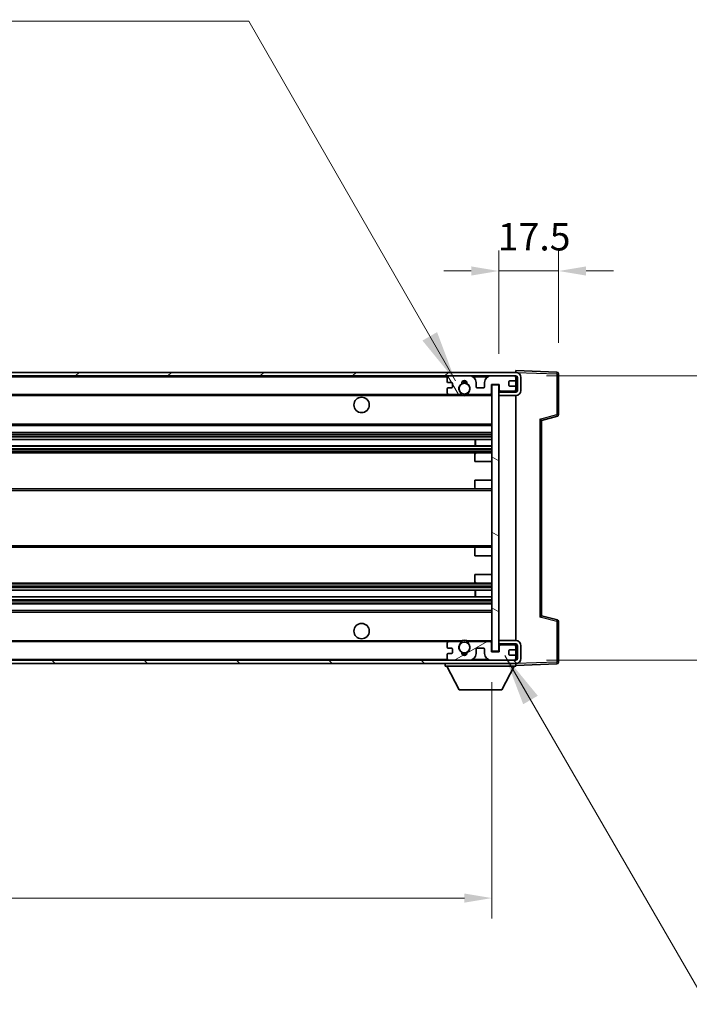
# Model space of a CAD drawing. Units: millimetres. Extents: x 87 to 12474, y 48 to 1734.
# Drawn here: x 4001 to 4197, y 1209 to 1496 of the extents above; entities that cross this region are included whole.
import ezdxf

# ---------------------------------------------------------------- set-up
doc = ezdxf.new("R2010")
doc.units = ezdxf.units.MM
doc.header["$LTSCALE"] = 6
doc.layers.get('Defpoints').update_dxf_attribs({"lineweight": 25})
for name, color, linetype, lineweight in [('Dimension (ISO)', 7, 'Continuous', 18), ('Dimension (ISO) @ 1', 7, 'Continuous', 18), ('Hatch (ISO)', 1, 'Continuous', 18), ('Symbol (ISO)', 7, 'Continuous', 18), ('Visible (ISO)', 7, 'Continuous', 35), ('Visible Narrow (ISO)', 7, 'Continuous', 25)]:
    doc.layers.add(name, color=color, linetype=linetype, lineweight=lineweight)
doc.styles.add('Note Text (TK)', font='txt')
doc.dimstyles.new('Default - Method 1b (TK)', dxfattribs={"dimscale": 6, "dimtxt": 2.5, "dimasz": 2.5, "dimexe": 1, "dimexo": 1.5, "dimgap": 1, "dimtad": 1, "dimtoh": 1, "dimrnd": 1e-08, "dimdsep": 46, "dimtxsty": 'Note Text (TK)', "dimcen": 0.09, "dimdle": 5, "dimclrd": 100, "dimclre": 100, "dimclrt": 7, "dimadec": 1, "dimazin": 1, "dimtfac": 1, "dimtmove": 0, "dimatfit": 3, "dimfxl": 1, "dimtolj": 1, "dimlwd": -1, "dimlwe": -1, "dimarcsym": 0})
doc.dimstyles.new('Default - Method 1b (TK)$7', dxfattribs={"dimscale": 6, "dimtxt": 2.5, "dimasz": 2.5, "dimexe": 1, "dimexo": 1.5, "dimgap": 1, "dimtad": 1, "dimtoh": 1, "dimrnd": 1e-08, "dimdsep": 46, "dimtxsty": 'Note Text (TK)', "dimcen": 0.09, "dimdle": 5, "dimclrd": 100, "dimclre": 100, "dimclrt": 7, "dimadec": 1, "dimazin": 1, "dimtfac": 1, "dimtmove": 0, "dimatfit": 3, "dimfxl": 1, "dimtolj": 1, "dimlwd": -1, "dimlwe": -1, "dimarcsym": 0})

# ---------------------------------------------------------------- blocks, each defined once
blk = doc.blocks.new('*D279')
at = {"layer": 'Defpoints', "color": 0}
for p in [(4158.39, 1422.61), (4158.39, 1392.61), (4140.89, 1389.43)]:
    blk.add_point(p, dxfattribs=at)
at = {"layer": 'Dimension (ISO)', "color": 100}
for p, q in [((4140.89, 1398.43), (4140.89, 1428.61)), ((4158.39, 1401.61), (4158.39, 1428.61)), ((4132.89, 1422.61), (4124.89, 1422.61)), ((4140.89, 1422.61), (4158.39, 1422.61)), ((4166.39, 1422.61), (4174.39, 1422.61))]:
    blk.add_line(p, q, dxfattribs=at)
for points in [[(4132.89, 1423.95), (4132.89, 1421.28), (4140.89, 1422.61)], [(4166.39, 1423.95), (4166.39, 1421.28), (4158.39, 1422.61)]]:
    blk.add_solid(points, dxfattribs=at)
at = {"layer": 'Dimension (ISO)', "color": 7, "insert": (4140.64, 1432.61), "char_height": 8, "attachment_point": 4, "style": 'Note Text (TK)'}
blk.add_mtext('\\A1;17.5', dxfattribs=at)
blk = doc.blocks.new('*D277')
at = {"layer": 'Defpoints', "color": 0}
for p in [(4145.89, 1392.03), (4145.89, 1309.03), (4259.89, 1309.03)]:
    blk.add_point(p, dxfattribs=at)
at = {"layer": 'Dimension (ISO)', "color": 100}
for p, q in [((4259.89, 1392.03), (4259.89, 1635.85)), ((4154.89, 1392.03), (4265.89, 1392.03)), ((4259.89, 1317.03), (4259.89, 1384.03)), ((4154.89, 1309.03), (4265.89, 1309.03))]:
    blk.add_line(p, q, dxfattribs=at)
for points in [[(4258.55, 1384.03), (4261.22, 1384.03), (4259.89, 1392.03)], [(4258.55, 1317.03), (4261.22, 1317.03), (4259.89, 1309.03)]]:
    blk.add_solid(points, dxfattribs=at)
at = {"layer": 'Dimension (ISO)', "color": 7, "insert": (4244, 1413.03), "char_height": 8, "attachment_point": 4, "rotation": 90, "style": 'Note Text (TK)'}
blk.add_mtext('\\A1;\\fＭＳ Ｐゴシック|b0|i0;\\H15.0000;有効寸法 / Max dim. 83', dxfattribs=at)
blk = doc.blocks.new('*D276')
at = {"layer": 'Defpoints', "color": 0}
for p in [(3813.89, 1311.53), (4138.89, 1311.63), (4138.89, 1239.63)]:
    blk.add_point(p, dxfattribs=at)
at = {"layer": 'Dimension (ISO)', "color": 100}
for p, q in [((3813.89, 1302.53), (3813.89, 1233.63)), ((4138.89, 1302.63), (4138.89, 1233.63)), ((3821.89, 1239.63), (4130.89, 1239.63))]:
    blk.add_line(p, q, dxfattribs=at)
for points in [[(3821.89, 1240.97), (3821.89, 1238.3), (3813.89, 1239.63)], [(4130.89, 1240.97), (4130.89, 1238.3), (4138.89, 1239.63)]]:
    blk.add_solid(points, dxfattribs=at)
at = {"layer": 'Dimension (ISO)', "color": 7, "insert": (3862.52, 1255.52), "char_height": 8, "attachment_point": 4, "style": 'Note Text (TK)'}
blk.add_mtext('\\A1;\\fＭＳ Ｐゴシック|b0|i0;\\H15.0000;有効寸法 / Max dim. 325', dxfattribs=at)

msp = doc.modelspace()

# ---------------------------------------------------------------- hatches: boundary and pattern name
at = {"layer": 'Hatch (ISO)'}
h = msp.add_hatch(dxfattribs=at)
h.set_pattern_fill('ANSI31', color=256, scale=152.4, style=0)
h.set_pattern_definition([(45, (2356, 2e-06), (-13.47038, 13.47038), [])])
edge = h.paths.add_edge_path()
edge.add_line((4145.8862, 1387.2822), (4140.8862, 1387.2822))
edge.add_line((4140.8862, 1387.2822), (4140.8862, 1386.2822))
edge.add_line((4140.8862, 1386.2822), (4145.8862, 1386.2822))
edge.add_ellipse((4145.8862, 1387.7822), major_axis=(0, -1.5), ratio=1, start_angle=0, end_angle=90)
edge.add_line((4147.3862, 1387.7822), (4147.3862, 1391.5322))
edge.add_ellipse((4145.8862, 1391.5322), major_axis=(1.5, 0), ratio=1, start_angle=0, end_angle=90)
edge.add_line((4145.8862, 1393.0322), (3826.3862, 1393.0322))
edge.add_line((3826.3862, 1393.0322), (3826.3862, 1392.0448))
edge.add_line((3826.3862, 1392.0448), (3826.3862, 1392.0322))
edge.add_line((3826.3862, 1392.0322), (3826.5112, 1392.0322))
edge.add_line((3826.5112, 1392.0322), (3838.0862, 1392.0322))
edge.add_line((3838.0862, 1392.0322), (4126.3862, 1392.0322))
edge.add_line((4126.3862, 1392.0322), (4132.2862, 1392.0322))
edge.add_line((4132.2862, 1392.0322), (4138.7862, 1392.0322))
edge.add_line((4138.7862, 1392.0322), (4145.3862, 1392.0322))
edge.add_line((4145.3862, 1392.0322), (4145.8862, 1392.0322))
edge.add_ellipse((4145.8862, 1391.5322), major_axis=(0, 0.5), ratio=1, start_angle=270, end_angle=360, ccw=False)
edge.add_line((4146.3862, 1391.5322), (4146.3862, 1387.7822))
edge.add_ellipse((4145.8862, 1387.7822), major_axis=(0.5, 0), ratio=1, start_angle=270, end_angle=360, ccw=False)
h = msp.add_hatch(dxfattribs=at)
h.set_pattern_fill('ANSI31', color=256, scale=152.4, angle=75.000175, style=0)
h.set_pattern_definition([(120.0002, (2356, 2e-06), (-16.49775, -9.52505), [])])
edge = h.paths.add_edge_path()
edge.add_ellipse((4126.3862, 1391.5322), major_axis=(0, 0.5), ratio=1, start_angle=0, end_angle=90)
edge.add_line((4125.8862, 1391.5322), (4125.8862, 1390.3322))
edge.add_ellipse((4126.1862, 1390.3322), major_axis=(-0.3, 0), ratio=1, start_angle=0, end_angle=90)
edge.add_line((4126.1862, 1390.0322), (4127.0862, 1390.0322))
edge.add_ellipse((4127.0862, 1389.7322), major_axis=(0, 0.3), ratio=1, start_angle=270, end_angle=360, ccw=False)
edge.add_line((4127.3862, 1389.7322), (4127.3862, 1388.8322))
edge.add_ellipse((4127.0862, 1388.8322), major_axis=(0.3, 0), ratio=1, start_angle=270, end_angle=360, ccw=False)
edge.add_line((4127.0862, 1388.5322), (4126.1862, 1388.5322))
edge.add_ellipse((4126.1862, 1388.2322), major_axis=(0, 0.3), ratio=1, start_angle=0, end_angle=90)
edge.add_line((4125.8862, 1388.2322), (4125.8862, 1387.0322))
edge.add_ellipse((4126.3862, 1387.0322), major_axis=(-0.5, 0), ratio=1, start_angle=0, end_angle=90)
edge.add_line((4126.3862, 1386.5322), (4129.4106, 1386.5322))
edge.add_ellipse((4129.4106, 1386.9322), major_axis=(0, -0.4), ratio=1, start_angle=0, end_angle=132.45415)
edge.add_ellipse((4130.8862, 1388.2822), major_axis=(-1.1805, -1.08), ratio=1, start_angle=261.020412, end_angle=360, ccw=False)
edge.add_ellipse((4129.8383, 1389.867), major_axis=(0.1655, -0.2502), ratio=1, start_angle=0, end_angle=60.082872)
edge.add_ellipse((4130.8862, 1389.9322), major_axis=(-0.7486, -0.0465), ratio=1, start_angle=172.885131, end_angle=360, ccw=False)
edge.add_ellipse((4131.9342, 1389.867), major_axis=(-0.2994, 0.0186), ratio=1, start_angle=0, end_angle=60.082872)
edge.add_ellipse((4130.8862, 1388.2822), major_axis=(0.8825, 1.3346), ratio=1, start_angle=261.020412, end_angle=360, ccw=False)
edge.add_ellipse((4132.3619, 1386.9322), major_axis=(-0.2951, 0.27), ratio=1, start_angle=0, end_angle=132.45415)
edge.add_line((4132.3619, 1386.5322), (4138.3862, 1386.5322))
edge.add_ellipse((4138.3862, 1386.9322), major_axis=(0, -0.4), ratio=1, start_angle=0, end_angle=90)
edge.add_line((4138.7862, 1386.9322), (4138.7862, 1389.5322))
edge.add_line((4138.7862, 1389.5322), (4140.9862, 1389.5322))
edge.add_line((4140.9862, 1389.5322), (4140.9862, 1387.9322))
edge.add_ellipse((4141.3862, 1387.9322), major_axis=(-0.4, 0), ratio=1, start_angle=0, end_angle=90)
edge.add_line((4141.3862, 1387.5322), (4145.3862, 1387.5322))
edge.add_ellipse((4145.3862, 1388.0322), major_axis=(0, -0.5), ratio=1, start_angle=0, end_angle=90)
edge.add_line((4145.8862, 1388.0322), (4145.8862, 1388.7322))
edge.add_ellipse((4145.5862, 1388.7322), major_axis=(0.3, 0), ratio=1, start_angle=0, end_angle=90)
edge.add_line((4145.5862, 1389.0322), (4144.1862, 1389.0322))
edge.add_ellipse((4144.1862, 1389.3322), major_axis=(0, -0.3), ratio=1, start_angle=270, end_angle=360, ccw=False)
edge.add_line((4143.8862, 1389.3322), (4143.8862, 1390.2322))
edge.add_ellipse((4144.1862, 1390.2322), major_axis=(-0.3, 0), ratio=1, start_angle=270, end_angle=360, ccw=False)
edge.add_line((4144.1862, 1390.5322), (4145.5862, 1390.5322))
edge.add_ellipse((4145.5862, 1390.8322), major_axis=(0, -0.3), ratio=1, start_angle=0, end_angle=90)
edge.add_line((4145.8862, 1390.8322), (4145.8862, 1391.5322))
edge.add_ellipse((4145.3862, 1391.5322), major_axis=(0.5, 0), ratio=1, start_angle=0, end_angle=90)
edge.add_line((4145.3862, 1392.0322), (4138.7862, 1392.0322))
edge.add_ellipse((4138.7862, 1390.0322), major_axis=(0, 2), ratio=1, start_angle=0, end_angle=90)
edge.add_line((4136.7862, 1390.0322), (4136.7862, 1388.8322))
edge.add_ellipse((4136.4862, 1388.8322), major_axis=(0.3, 0), ratio=1, start_angle=270, end_angle=360, ccw=False)
edge.add_line((4136.4862, 1388.5322), (4134.5862, 1388.5322))
edge.add_ellipse((4134.5862, 1388.8322), major_axis=(0, -0.3), ratio=1, start_angle=270, end_angle=360, ccw=False)
edge.add_line((4134.2862, 1388.8322), (4134.2862, 1390.0322))
edge.add_ellipse((4132.2862, 1390.0322), major_axis=(2, 0), ratio=1, start_angle=0, end_angle=90)
edge.add_line((4132.2862, 1392.0322), (4126.3862, 1392.0322))
h = msp.add_hatch(dxfattribs=at)
h.set_pattern_fill('ANSI31', color=256, scale=152.4, angle=105.000246, style=0)
h.set_pattern_definition([(150.0002, (2356, 2e-06), (-9.52493, -16.49782), [])])
h.paths.add_polyline_path([(4140.8862, 1389.4322), (4138.8862, 1389.4322), (4138.8862, 1311.6322), (4140.8862, 1311.6322), (4140.8862, 1313.7822), (4140.8862, 1314.7822), (4140.8862, 1386.2822), (4140.8862, 1387.2822)])
h = msp.add_hatch(dxfattribs=at)
h.set_pattern_fill('ANSI31', color=256, scale=152.4, angle=90.00021, style=0)
h.set_pattern_definition([(135.0002, (2356, 2e-06), (-13.47033, -13.47043), [])])
edge = h.paths.add_edge_path()
edge.add_line((4140.8862, 1313.7822), (4145.8862, 1313.7822))
edge.add_ellipse((4145.8862, 1313.2822), major_axis=(0, 0.5), ratio=1, start_angle=270, end_angle=360, ccw=False)
edge.add_line((4146.3862, 1313.2822), (4146.3862, 1309.5322))
edge.add_ellipse((4145.8862, 1309.5322), major_axis=(0.5, 0), ratio=1, start_angle=270, end_angle=360, ccw=False)
edge.add_line((4145.8862, 1309.0322), (4145.3862, 1309.0322))
edge.add_line((4145.3862, 1309.0322), (4138.7862, 1309.0322))
edge.add_line((4138.7862, 1309.0322), (4132.2862, 1309.0322))
edge.add_line((4132.2862, 1309.0322), (4126.3862, 1309.0322))
edge.add_line((4126.3862, 1309.0322), (3838.0862, 1309.0322))
edge.add_line((3838.0862, 1309.0322), (3826.5112, 1309.0322))
edge.add_line((3826.5112, 1309.0322), (3826.3862, 1309.0322))
edge.add_line((3826.3862, 1309.0322), (3826.3862, 1309.0196))
edge.add_line((3826.3862, 1309.0196), (3826.3862, 1308.0322))
edge.add_line((3826.3862, 1308.0322), (4145.8862, 1308.0322))
edge.add_ellipse((4145.8862, 1309.5322), major_axis=(0, -1.5), ratio=1, start_angle=0, end_angle=90)
edge.add_line((4147.3862, 1309.5322), (4147.3862, 1313.2822))
edge.add_ellipse((4145.8862, 1313.2822), major_axis=(1.5, 0), ratio=1, start_angle=0, end_angle=90)
edge.add_line((4145.8862, 1314.7822), (4140.8862, 1314.7822))
edge.add_line((4140.8862, 1314.7822), (4140.8862, 1313.7822))
h = msp.add_hatch(dxfattribs=at)
h.set_pattern_fill('ANSI31', color=256, scale=152.4, angle=-14.999978, style=0)
h.set_pattern_definition([(30, (2356, 2e-06), (-9.525, 16.49778), [])])
edge = h.paths.add_edge_path()
edge.add_ellipse((4126.3862, 1309.5322), major_axis=(-0.5, 0), ratio=1, start_angle=0, end_angle=90)
edge.add_line((4126.3862, 1309.0322), (4132.2862, 1309.0322))
edge.add_ellipse((4132.2862, 1311.0322), major_axis=(0, -2), ratio=1, start_angle=0, end_angle=90)
edge.add_line((4134.2862, 1311.0322), (4134.2862, 1312.2322))
edge.add_ellipse((4134.5862, 1312.2322), major_axis=(-0.3, 0), ratio=1, start_angle=270, end_angle=360, ccw=False)
edge.add_line((4134.5862, 1312.5322), (4136.4862, 1312.5322))
edge.add_ellipse((4136.4862, 1312.2322), major_axis=(0, 0.3), ratio=1, start_angle=270, end_angle=360, ccw=False)
edge.add_line((4136.7862, 1312.2322), (4136.7862, 1311.0322))
edge.add_ellipse((4138.7862, 1311.0322), major_axis=(-2, 0), ratio=1, start_angle=0, end_angle=90)
edge.add_line((4138.7862, 1309.0322), (4145.3862, 1309.0322))
edge.add_ellipse((4145.3862, 1309.5322), major_axis=(0, -0.5), ratio=1, start_angle=0, end_angle=90)
edge.add_line((4145.8862, 1309.5322), (4145.8862, 1310.2322))
edge.add_ellipse((4145.5862, 1310.2322), major_axis=(0.3, 0), ratio=1, start_angle=0, end_angle=90)
edge.add_line((4145.5862, 1310.5322), (4144.1862, 1310.5322))
edge.add_ellipse((4144.1862, 1310.8322), major_axis=(0, -0.3), ratio=1, start_angle=270, end_angle=360, ccw=False)
edge.add_line((4143.8862, 1310.8322), (4143.8862, 1311.7322))
edge.add_ellipse((4144.1862, 1311.7322), major_axis=(-0.3, 0), ratio=1, start_angle=270, end_angle=360, ccw=False)
edge.add_line((4144.1862, 1312.0322), (4145.5862, 1312.0322))
edge.add_ellipse((4145.5862, 1312.3322), major_axis=(0, -0.3), ratio=1, start_angle=0, end_angle=90)
edge.add_line((4145.8862, 1312.3322), (4145.8862, 1313.0322))
edge.add_ellipse((4145.3862, 1313.0322), major_axis=(0.5, 0), ratio=1, start_angle=0, end_angle=90)
edge.add_line((4145.3862, 1313.5322), (4141.3862, 1313.5322))
edge.add_ellipse((4141.3862, 1313.1322), major_axis=(0, 0.4), ratio=1, start_angle=0, end_angle=90)
edge.add_line((4140.9862, 1313.1322), (4140.9862, 1311.5322))
edge.add_line((4140.9862, 1311.5322), (4138.7862, 1311.5322))
edge.add_line((4138.7862, 1311.5322), (4138.7862, 1314.1322))
edge.add_ellipse((4138.3862, 1314.1322), major_axis=(0.4, 0), ratio=1, start_angle=0, end_angle=90)
edge.add_line((4138.3862, 1314.5322), (4132.3619, 1314.5322))
edge.add_ellipse((4132.3619, 1314.1322), major_axis=(0, 0.4), ratio=1, start_angle=0, end_angle=132.45415)
edge.add_ellipse((4130.8862, 1312.7822), major_axis=(1.1805, 1.08), ratio=1, start_angle=261.020412, end_angle=360, ccw=False)
edge.add_ellipse((4131.9342, 1311.1973), major_axis=(-0.1655, 0.2502), ratio=1, start_angle=0, end_angle=60.082872)
edge.add_ellipse((4130.8862, 1311.1322), major_axis=(0.7486, 0.0465), ratio=1, start_angle=172.885131, end_angle=360, ccw=False)
edge.add_ellipse((4129.8383, 1311.1973), major_axis=(0.2994, -0.0186), ratio=1, start_angle=0, end_angle=60.082872)
edge.add_ellipse((4130.8862, 1312.7822), major_axis=(-0.8825, -1.3346), ratio=1, start_angle=261.020412, end_angle=360, ccw=False)
edge.add_ellipse((4129.4106, 1314.1322), major_axis=(0.2951, -0.27), ratio=1, start_angle=0, end_angle=132.45415)
edge.add_line((4129.4106, 1314.5322), (4126.3862, 1314.5322))
edge.add_ellipse((4126.3862, 1314.0322), major_axis=(0, 0.5), ratio=1, start_angle=0, end_angle=90)
edge.add_line((4125.8862, 1314.0322), (4125.8862, 1312.8322))
edge.add_ellipse((4126.1862, 1312.8322), major_axis=(-0.3, 0), ratio=1, start_angle=0, end_angle=90)
edge.add_line((4126.1862, 1312.5322), (4127.0862, 1312.5322))
edge.add_ellipse((4127.0862, 1312.2322), major_axis=(0, 0.3), ratio=1, start_angle=270, end_angle=360, ccw=False)
edge.add_line((4127.3862, 1312.2322), (4127.3862, 1311.3322))
edge.add_ellipse((4127.0862, 1311.3322), major_axis=(0.3, 0), ratio=1, start_angle=270, end_angle=360, ccw=False)
edge.add_line((4127.0862, 1311.0322), (4126.1862, 1311.0322))
edge.add_ellipse((4126.1862, 1310.7322), major_axis=(0, 0.3), ratio=1, start_angle=0, end_angle=90)
edge.add_line((4125.8862, 1310.7322), (4125.8862, 1309.5322))

# ---------------------------------------------------------------- linework, layer by layer
at = {"layer": 'Visible (ISO)'}
for p, q in [((4145.8862, 1393.0325), (4145.8862, 1393.5322)), ((4157.9037, 1393.1125), (4145.8862, 1393.5322)), ((4145.8862, 1393.0322), (3826.3862, 1393.0322)), ((3826.3862, 1392.0322), (4145.8862, 1392.0322)), ((4125.8862, 1391.5322), (4125.8862, 1390.3322)), ((4132.2862, 1392.0322), (4126.3862, 1392.0322)), ((4145.3862, 1392.0322), (4138.7862, 1392.0322)), ((4145.8862, 1393.0322), (4145.8862, 1393.0325)), ((4145.8862, 1391.5322), (4145.8862, 1392.0322)), ((4145.8862, 1390.8322), (4145.8862, 1391.5322)), ((4145.8862, 1388.7322), (4145.8862, 1390.8322)), ((4146.3862, 1391.5322), (4146.3862, 1387.7822)), ((4147.3862, 1387.7822), (4147.3862, 1391.5322)), ((4158.3862, 1380.7012), (4158.3862, 1392.6128)), ((4125.8862, 1388.2322), (4125.8862, 1387.0322)), ((4126.1862, 1390.0322), (4127.0862, 1390.0322)), ((4127.0862, 1388.5322), (4126.1862, 1388.5322)), ((4127.3862, 1389.7322), (4127.3862, 1388.8322)), ((4134.2862, 1388.8322), (4134.2862, 1390.0322)), ((4136.4862, 1388.5322), (4134.5862, 1388.5322)), ((4136.7862, 1390.0322), (4136.7862, 1388.8322)), ((4138.7862, 1386.9322), (4138.7862, 1389.5322)), ((4138.7862, 1389.5322), (4140.9862, 1389.5322)), ((4140.8862, 1389.4322), (4138.8862, 1389.4322)), ((4138.8862, 1389.4322), (4138.8862, 1311.6322)), ((4140.8862, 1311.6322), (4140.8862, 1389.4322)), ((4140.9862, 1389.5322), (4140.9862, 1387.9322)), ((4143.8862, 1389.3322), (4143.8862, 1390.2322)), ((4144.1862, 1390.5322), (4145.5862, 1390.5322)), ((4145.5862, 1389.0322), (4144.1862, 1389.0322)), ((4145.7621, 1387.7025), (4145.8862, 1387.7068)), ((4145.8862, 1388.0322), (4145.8862, 1388.7322)), ((4145.8862, 1387.7068), (4145.8862, 1388.0322)), ((4145.8862, 1387.2822), (4145.8862, 1387.7068)), ((3838.3862, 1386.5322), (4126.3862, 1386.5322)), ((4126.3862, 1386.5322), (4129.4106, 1386.5322)), ((4129.4106, 1386.5322), (4129.7254, 1386.5322)), ((4132.047, 1386.5322), (4132.3619, 1386.5322)), ((4132.3619, 1386.5322), (4138.3862, 1386.5322)), ((4138.3862, 1386.5322), (4138.8862, 1386.5322)), ((4140.8862, 1387.5322), (4141.282, 1387.546)), ((4145.8862, 1387.2822), (4140.8862, 1387.2822)), ((4140.8862, 1387.2822), (4140.8862, 1386.2822)), ((4140.8862, 1386.2822), (4145.8862, 1386.2822)), ((4141.3862, 1387.5322), (4145.3862, 1387.5322)), ((4145.8862, 1314.7822), (4145.8862, 1386.2822)), ((4153.3862, 1379.0322), (4158.0103, 1380.2169)), ((3838.3862, 1377.5322), (4138.8862, 1377.5322)), ((4153.3862, 1322.032), (4153.3862, 1379.0324)), ((3838.3862, 1375.5322), (4138.8862, 1375.5322)), ((3838.3862, 1373.4869), (4138.8862, 1373.4869)), ((4134.0736, 1371.5773), (4134.0736, 1373.4869)), ((4134.0862, 1371.5773), (4134.0862, 1373.4869)), ((3838.3862, 1371.5773), (4138.8862, 1371.5773)), ((3838.3862, 1369.5322), (4134.3862, 1369.5322)), ((4133.8862, 1367.0322), (4133.8862, 1369.0322)), ((4134.3862, 1369.5322), (4138.8862, 1369.5322)), ((4133.8862, 1367.0322), (4138.8862, 1367.0322)), ((3838.3862, 1359.0322), (4134.3862, 1359.0322)), ((4133.8862, 1361.5322), (4138.8862, 1361.5322)), ((4133.8862, 1359.5322), (4133.8862, 1361.5322)), ((4134.3862, 1359.0322), (4138.8862, 1359.0322)), ((3838.3862, 1342.0322), (4134.3862, 1342.0322)), ((4134.3862, 1342.0322), (4138.8862, 1342.0322)), ((4133.8862, 1339.5322), (4133.8862, 1341.5322)), ((4133.8862, 1339.5322), (4138.8862, 1339.5322)), ((4133.8862, 1334.0322), (4138.8862, 1334.0322)), ((4133.8862, 1332.0322), (4133.8862, 1334.0322)), ((3838.3862, 1331.5322), (4134.3862, 1331.5322)), ((4134.3862, 1331.5322), (4138.8862, 1331.5322)), ((3838.3862, 1329.487), (4138.8862, 1329.487)), ((3838.3862, 1327.5775), (4138.8862, 1327.5775)), ((4134.0736, 1327.5775), (4134.0736, 1329.487)), ((4134.0862, 1327.5775), (4134.0862, 1329.487)), ((3838.3862, 1325.5322), (4138.8862, 1325.5322)), ((3838.3862, 1323.5322), (4138.8862, 1323.5322)), ((4158.0103, 1320.8475), (4153.3862, 1322.0322)), ((4158.3862, 1308.4515), (4158.3862, 1320.3631)), ((3838.3862, 1314.5322), (4126.3862, 1314.5322)), ((4125.8862, 1314.0322), (4125.8862, 1312.8322)), ((4129.4106, 1314.5322), (4126.3862, 1314.5322)), ((4129.4106, 1314.5322), (4129.7254, 1314.5322)), ((4132.047, 1314.5322), (4132.3619, 1314.5322)), ((4138.3862, 1314.5322), (4132.3619, 1314.5322)), ((4138.3862, 1314.5322), (4138.8862, 1314.5322)), ((4138.7862, 1311.5322), (4138.7862, 1314.1322)), ((4145.8862, 1314.7822), (4140.8862, 1314.7822)), ((4140.8862, 1314.7822), (4140.8862, 1313.7822)), ((4140.8862, 1313.7822), (4145.8862, 1313.7822)), ((4140.8862, 1313.5322), (4141.282, 1313.5184)), ((4140.9862, 1313.1322), (4140.9862, 1311.5322)), ((4145.3862, 1313.5322), (4141.3862, 1313.5322)), ((4145.7621, 1313.3619), (4145.8862, 1313.3576)), ((4145.8862, 1313.3576), (4145.8862, 1313.7822)), ((4145.8862, 1313.0322), (4145.8862, 1313.3576)), ((4145.8862, 1312.3322), (4145.8862, 1313.0322)), ((4146.3862, 1313.2822), (4146.3862, 1309.5322)), ((4147.3862, 1309.5322), (4147.3862, 1313.2822)), ((4125.8862, 1310.7322), (4125.8862, 1309.5322)), ((4126.1862, 1312.5322), (4127.0862, 1312.5322)), ((4127.0862, 1311.0322), (4126.1862, 1311.0322)), ((4127.3862, 1312.2322), (4127.3862, 1311.3322)), ((4134.2862, 1311.0322), (4134.2862, 1312.2322)), ((4134.5862, 1312.5322), (4136.4862, 1312.5322)), ((4136.7862, 1312.2322), (4136.7862, 1311.0322)), ((4140.9862, 1311.5322), (4138.7862, 1311.5322)), ((4138.8862, 1311.6322), (4140.8862, 1311.6322)), ((4143.8862, 1310.8322), (4143.8862, 1311.7322)), ((4144.1862, 1312.0322), (4145.5862, 1312.0322)), ((4145.5862, 1310.5322), (4144.1862, 1310.5322)), ((4145.8862, 1310.2322), (4145.8862, 1312.3322)), ((4145.8862, 1309.5322), (4145.8862, 1310.2322)), ((4145.8862, 1309.0322), (3826.3862, 1309.0322)), ((3826.3862, 1308.0322), (4145.8862, 1308.0322)), ((4125.2862, 1308.0322), (4125.2862, 1307.3322)), ((4125.2862, 1307.3322), (4145.8862, 1307.3322)), ((4129.3362, 1300.4322), (4125.7862, 1307.3322)), ((4126.3862, 1309.0322), (4132.2862, 1309.0322)), ((4138.7862, 1309.0322), (4145.3862, 1309.0322)), ((4141.8362, 1300.4322), (4145.3862, 1307.3322)), ((4145.8862, 1309.0322), (4145.8862, 1309.5322)), ((4145.8862, 1308.0322), (4145.8862, 1307.3322)), ((4145.8862, 1307.5322), (4157.9037, 1307.9518)), ((4129.3362, 1300.4322), (4141.8362, 1300.4322))]:
    msp.add_line(p, q, dxfattribs=at)
for centre, radius in [((4130.8862, 1388.2822), 1.5706), ((4100.8862, 1383.5322), 2.25), ((4100.8862, 1317.5322), 2.25), ((4130.8862, 1312.7822), 1.5706)]:
    msp.add_circle(centre, radius, dxfattribs=at)
for centre, radius, start, end in [((4126.3862, 1391.5322), 0.5, 90, 180), ((4130.8862, 1389.9322), 0.75, 356.442565, 183.557435), ((4132.2862, 1390.0322), 2, 0, 90), ((4138.7862, 1390.0322), 2, 90, 180), ((4145.3862, 1391.5322), 0.5, 0, 90), ((4145.5862, 1390.8322), 0.3, 270, 0), ((4145.8862, 1391.5322), 1.5, 0, 90), ((4145.8862, 1391.5322), 0.5, 0, 90), ((4157.8862, 1392.6128), 0.5, 0, 88), ((4126.1862, 1390.3322), 0.3, 180, 270), ((4126.1862, 1388.2322), 0.3, 90, 180), ((4127.0862, 1389.7322), 0.3, 0, 90), ((4127.0862, 1388.8322), 0.3, 270, 0), ((4130.8862, 1388.2822), 1.6, 123.474563, 222.45415), ((4129.8383, 1389.867), 0.3, 303.474563, 3.557435), ((4130.8862, 1388.2822), 2, 68.96053, 111.03947), ((4130.8862, 1388.2822), 2.1, 71.451, 108.549), ((4131.9342, 1389.867), 0.3, 176.442565, 236.525437), ((4130.8862, 1388.2822), 1.6, 317.54585, 56.525437), ((4134.5862, 1388.8322), 0.3, 180, 270), ((4136.4862, 1388.8322), 0.3, 270, 0), ((4141.3862, 1387.9322), 0.4, 180, 270), ((4144.1862, 1390.2322), 0.3, 90, 180), ((4144.1862, 1389.3322), 0.3, 180, 270), ((4145.3862, 1388.0322), 0.5, 270, 0), ((4145.5862, 1388.7322), 0.3, 0, 90), ((4145.8862, 1387.7822), 1.5, 270, 0), ((4145.8862, 1387.7822), 0.5, 270, 0), ((4126.3862, 1387.0322), 0.5, 180, 270), ((4129.4106, 1386.9322), 0.4, 270, 42.45415), ((4130.8862, 1388.2822), 2.1, 233.298213, 236.44269), ((4130.8862, 1388.2822), 2, 233.932491, 306.067509), ((4130.8862, 1388.2822), 2.1, 257.472095, 282.527905), ((4132.3619, 1386.9322), 0.4, 137.54585, 270), ((4130.8862, 1388.2822), 2.1, 303.55731, 306.701787), ((4138.3862, 1386.9322), 0.4, 270, 0), ((4157.8862, 1380.7012), 0.5, 284.37, 0), ((4134.3862, 1369.0322), 0.5, 90, 180), ((4134.3862, 1359.5322), 0.5, 180, 270), ((4134.3862, 1341.5322), 0.5, 90, 180), ((4134.3862, 1332.0322), 0.5, 180, 270), ((4157.8862, 1320.3631), 0.5, 0, 75.63), ((4126.3862, 1314.0322), 0.5, 90, 180), ((4130.8862, 1312.7822), 1.6, 137.54585, 236.525437), ((4129.4106, 1314.1322), 0.4, 317.54585, 90), ((4130.8862, 1312.7822), 2.1, 123.55731, 126.701787), ((4130.8862, 1312.7822), 2, 53.932491, 126.067509), ((4130.8862, 1312.7822), 2.1, 77.472095, 102.527905), ((4130.8862, 1312.7822), 1.6, 303.474563, 42.45415), ((4132.3619, 1314.1322), 0.4, 90, 222.45415), ((4130.8862, 1312.7822), 2.1, 53.298213, 56.44269), ((4138.3862, 1314.1322), 0.4, 0, 90), ((4141.3862, 1313.1322), 0.4, 90, 180), ((4145.3862, 1313.0322), 0.5, 0, 90), ((4145.8862, 1313.2822), 1.5, 0, 90), ((4145.8862, 1313.2822), 0.5, 0, 90), ((4126.1862, 1312.8322), 0.3, 180, 270), ((4126.1862, 1310.7322), 0.3, 90, 180), ((4127.0862, 1312.2322), 0.3, 0, 90), ((4127.0862, 1311.3322), 0.3, 270, 0), ((4129.8383, 1311.1973), 0.3, 356.442565, 56.525437), ((4130.8862, 1311.1322), 0.75, 176.442565, 3.557435), ((4130.8862, 1312.7822), 2, 248.96053, 291.03947), ((4130.8862, 1312.7822), 2.1, 251.451, 288.549), ((4131.9342, 1311.1973), 0.3, 123.474563, 183.557435), ((4132.2862, 1311.0322), 2, 270, 0), ((4134.5862, 1312.2322), 0.3, 90, 180), ((4136.4862, 1312.2322), 0.3, 0, 90), ((4138.7862, 1311.0322), 2, 180, 270), ((4144.1862, 1311.7322), 0.3, 90, 180), ((4144.1862, 1310.8322), 0.3, 180, 270), ((4145.5862, 1312.3322), 0.3, 270, 0), ((4145.5862, 1310.2322), 0.3, 0, 90), ((4126.3862, 1309.5322), 0.5, 180, 270), ((4145.3862, 1309.5322), 0.5, 270, 0), ((4145.8862, 1309.5322), 0.5, 270, 0), ((4145.8862, 1309.5322), 1.5, 270, 0), ((4157.8862, 1308.4515), 0.5, 272, 0)]:
    msp.add_arc(centre, radius, start, end, dxfattribs=at)
for centre, major_axis, start_param, end_param in [((4152.8862, 1379.4202), (0.5, -0.388), 0.01312251, 1.54901225), ((4152.8862, 1321.6441), (0.5, 0.388), 4.73417305, 6.27006279)]:
    msp.add_ellipse(centre, major_axis=major_axis, ratio=0.01690927, start_param=start_param, end_param=end_param, dxfattribs=at)
for points, knots in [([(4130.4307, 1386.2322), (4130.3217, 1386.2564), (4130.2162, 1386.2893), (4130.0435, 1386.3569), (4129.9542, 1386.3988), (4129.8561, 1386.4519), (4129.822, 1386.4716), (4129.7774, 1386.4986), (4129.7586, 1386.5105), (4129.7326, 1386.5274), (4129.7254, 1386.5322), (4129.7254, 1386.5322)], [-0.0853709179, -0.0853709179, -0.0853709179, -0.0853709179, -0.0545116262, -0.0545116262, -0.0293355354, -0.0293355354, -0.0179856969, -0.0179856969, -0.0089928485, -0.0089928485, 0, 0, 0, 0]), ([(4132.047, 1386.5322), (4132.047, 1386.5322), (4132.0399, 1386.5274), (4132.0138, 1386.5105), (4131.9951, 1386.4986), (4131.9505, 1386.4716), (4131.9163, 1386.4519), (4131.8183, 1386.3988), (4131.729, 1386.3569), (4131.5563, 1386.2893), (4131.4507, 1386.2564), (4131.3417, 1386.2322)], [-0.2570614387, -0.2570614387, -0.2570614387, -0.2570614387, -0.2480685903, -0.2480685903, -0.2390757418, -0.2390757418, -0.2277259033, -0.2277259033, -0.2025498125, -0.2025498125, -0.1716905209, -0.1716905209, -0.1716905209, -0.1716905209]), ([(4129.7254, 1314.5322), (4129.7254, 1314.5322), (4129.7326, 1314.537), (4129.7586, 1314.5538), (4129.7774, 1314.5657), (4129.822, 1314.5928), (4129.8561, 1314.6125), (4129.9542, 1314.6656), (4130.0435, 1314.7075), (4130.2162, 1314.775), (4130.3217, 1314.808), (4130.4307, 1314.8322)], [-0.2570614387, -0.2570614387, -0.2570614387, -0.2570614387, -0.2480685903, -0.2480685903, -0.2390757418, -0.2390757418, -0.2277259033, -0.2277259033, -0.2025498125, -0.2025498125, -0.1716905209, -0.1716905209, -0.1716905209, -0.1716905209]), ([(4131.3417, 1314.8322), (4131.4507, 1314.808), (4131.5563, 1314.775), (4131.729, 1314.7075), (4131.8183, 1314.6656), (4131.9163, 1314.6125), (4131.9505, 1314.5928), (4131.9951, 1314.5657), (4132.0138, 1314.5538), (4132.0399, 1314.537), (4132.047, 1314.5322), (4132.047, 1314.5322)], [-0.0853709179, -0.0853709179, -0.0853709179, -0.0853709179, -0.0545116262, -0.0545116262, -0.0293355354, -0.0293355354, -0.0179856969, -0.0179856969, -0.0089928485, -0.0089928485, 0, 0, 0, 0])]:
    msp.add_open_spline(points, degree=3, knots=knots, dxfattribs=at)
at = {"layer": 'Visible Narrow (ISO)'}
for p, q in [((3838.3862, 1391.7322), (4125.928, 1391.7322)), ((4133.3398, 1391.7322), (4137.7327, 1391.7322)), ((4145.8445, 1391.7322), (4145.8862, 1391.7322)), ((4145.8862, 1393.0325), (4145.8958, 1393.0322)), ((4145.9813, 1393.0292), (4157.9037, 1392.6128)), ((4157.9037, 1392.6128), (4157.9037, 1380.7012)), ((4157.9037, 1392.6128), (4158.3862, 1392.6128)), ((3838.3862, 1386.2322), (4130.4307, 1386.2322)), ((4131.3417, 1386.2322), (4138.8862, 1386.2322)), ((4152.9037, 1379.4202), (4157.9037, 1380.7012)), ((4152.9037, 1379.4202), (4152.9037, 1321.6441)), ((4158.3862, 1380.7012), (4157.9037, 1380.7012)), ((3838.3862, 1378.0322), (4138.8862, 1378.0322)), ((3838.3862, 1375.0322), (4138.8862, 1375.0322)), ((3838.3862, 1374.522), (4138.8862, 1374.522)), ((3838.3862, 1374.2622), (4138.8862, 1374.2622)), ((3838.3862, 1373.5271), (4138.8862, 1373.5271)), ((3838.3862, 1371.5389), (4138.8862, 1371.5389)), ((3838.3862, 1370.8239), (4138.8862, 1370.8239)), ((3838.3862, 1370.5624), (4138.8862, 1370.5624)), ((3838.3862, 1370.0322), (4138.8862, 1370.0322)), ((3838.3862, 1358.5322), (4138.8862, 1358.5322)), ((3838.3862, 1342.5322), (4138.8862, 1342.5322)), ((3838.3862, 1331.0322), (4138.8862, 1331.0322)), ((3838.3862, 1330.502), (4138.8862, 1330.502)), ((3838.3862, 1330.2404), (4138.8862, 1330.2404)), ((3838.3862, 1329.5254), (4138.8862, 1329.5254)), ((3838.3862, 1327.5373), (4138.8862, 1327.5373)), ((3838.3862, 1326.8022), (4138.8862, 1326.8022)), ((3838.3862, 1326.5424), (4138.8862, 1326.5424)), ((3838.3862, 1326.0322), (4138.8862, 1326.0322)), ((3838.3862, 1323.0322), (4138.8862, 1323.0322)), ((4157.9037, 1320.3631), (4152.9037, 1321.6441)), ((4157.9037, 1320.3631), (4157.9037, 1308.4515)), ((4157.9037, 1320.3631), (4158.3862, 1320.3631)), ((3838.3862, 1314.8322), (4130.4307, 1314.8322)), ((4131.3417, 1314.8322), (4138.8862, 1314.8322)), ((3838.3862, 1309.3322), (4125.928, 1309.3322)), ((4133.3398, 1309.3322), (4137.7327, 1309.3322)), ((4145.8445, 1309.3322), (4145.8862, 1309.3322)), ((4145.8958, 1308.0322), (4145.8862, 1308.0319)), ((4157.9037, 1308.4515), (4145.9813, 1308.0352)), ((4158.3862, 1308.4515), (4157.9037, 1308.4515))]:
    msp.add_line(p, q, dxfattribs=at)
for centre, major_axis, ratio, start_param, end_param in [((4157.8862, 1392.6128), (0.0174, 0.4997), 0.03487826, 4.71360696, 6.28318531), ((4157.8862, 1380.7012), (0.1241, -0.4844), 0.03380887, 0, 1.56213477), ((4157.8862, 1320.3631), (0.1241, 0.4844), 0.03380887, 4.72105054, 6.28318531), ((4157.8862, 1308.4515), (0.0174, -0.4997), 0.03487826, 0, 1.56957835)]:
    msp.add_ellipse(centre, major_axis=major_axis, ratio=ratio, start_param=start_param, end_param=end_param, dxfattribs=at)

# ---------------------------------------------------------------- dimensions: what is measured, and where the dimension line sits
at = {"layer": 'Dimension (ISO) @ 1', "color": 100}
dim = msp.add_linear_dim(base=(4259.8862, 1309.0322), p1=(4145.8862, 1392.0322), p2=(4145.8862, 1309.0322), angle=270, text='\\fＭＳ Ｐゴシック|b0|i0;\\H15.0000;有効寸法 / Max dim. <>', dimstyle='Default - Method 1b (TK)', override={"dimscale": 1, "dimtxt": 8, "dimasz": 8, "dimexe": 6, "dimexo": 9, "dimgap": 6, "dimtoh": 0, "dimdec": 2, "dimcen": 0.54, "dimtol": 0, "dimlim": 0, "dimtp": 0, "dimtm": 0, "dimtdec": 2, "dimtix": 0, "dimtofl": 0, "dimtmove": 0, "dimatfit": 2}, dxfattribs=at)
dim.commit()
dim.dimension.update_dxf_attribs({"geometry": '*D277', "text_midpoint": (4259.8862, 1521.4413), "dimtype": 128})
dim = msp.add_linear_dim(base=(4158.3862, 1422.6128), p1=(4140.8862, 1389.4322), p2=(4158.3862, 1392.6128), dimstyle='Default - Method 1b (TK)', override={"dimscale": 1, "dimtxt": 8, "dimasz": 8, "dimexe": 6, "dimexo": 9, "dimgap": 6, "dimtoh": 0, "dimdec": 2, "dimcen": 0.54, "dimtol": 0, "dimlim": 0, "dimtp": 0, "dimtm": 0, "dimtdec": 2, "dimtix": 0, "dimtofl": 1, "dimtmove": 0, "dimatfit": 1}, dxfattribs=at)
dim.commit()
dim.dimension.update_dxf_attribs({"geometry": '*D279', "text_midpoint": (4149.6362, 1422.6128), "dimtype": 128})
dim = msp.add_linear_dim(base=(4138.8862, 1239.6322), p1=(3813.8862, 1311.5322), p2=(4138.8862, 1311.6322), text='\\fＭＳ Ｐゴシック|b0|i0;\\H15.0000;有効寸法 / Max dim. <>', dimstyle='Default - Method 1b (TK)', override={"dimscale": 1, "dimtxt": 8, "dimasz": 8, "dimexe": 6, "dimexo": 9, "dimgap": 6, "dimtoh": 0, "dimdec": 2, "dimcen": 0.54, "dimtol": 0, "dimlim": 0, "dimtp": 0, "dimtm": 0, "dimtdec": 2, "dimtix": 0, "dimtofl": 0, "dimtmove": 0, "dimatfit": 1}, dxfattribs=at)
dim.commit()
dim.dimension.update_dxf_attribs({"geometry": '*D276', "text_midpoint": (3976.3862, 1239.6322), "dimtype": 128})

# ---------------------------------------------------------------- leaders
at = {"layer": 'Symbol (ISO)', "color": 100, "annotation_type": 0, "has_hookline": 1}
for points, hookline_direction, text_width in [([(4128.2538, 1390.5354), (4067.9398, 1495.5406), (4052.9398, 1495.5406)], 1, 254.4886), ([(4142.6544, 1310.4064), (4224.9508, 1168.4032), (4239.9508, 1168.4032)], 0, 257.4716)]:
    msp.add_leader(points, dimstyle='Default - Method 1b (TK)$7', override={"dimgap": 0, "dimtad": 1}, dxfattribs=dict(at, hookline_direction=hookline_direction, text_width=text_width))

doc.saveas('drawing.dxf')
